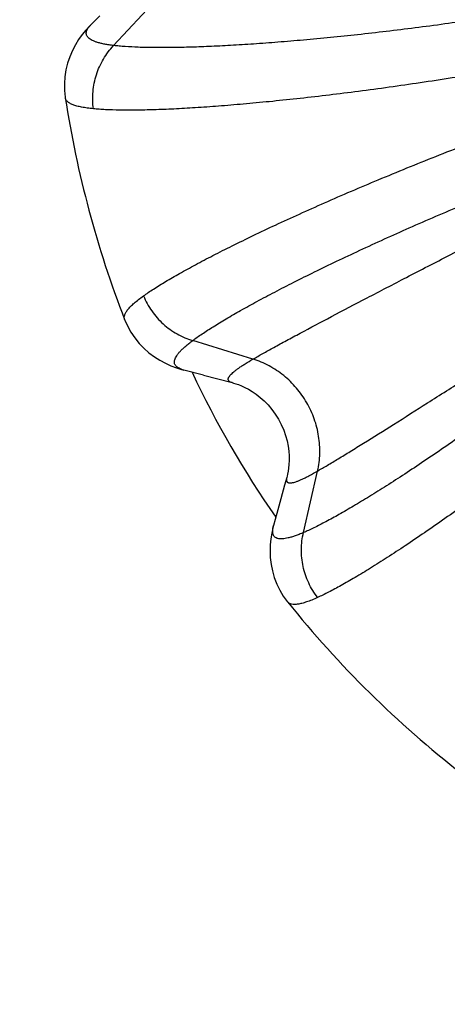
# Model space of a CAD drawing. Units: inches. Extents: x 0 to 11, y 0 to 8.5.
# Drawn here: x 4.6 to 4.9, y 4 to 4.5 of the extents above; entities that cross this region are included whole.
import ezdxf

# ---------------------------------------------------------------- set-up
doc = ezdxf.new("R2010")
doc.units = ezdxf.units.IN
doc.header["$LTSCALE"] = 0.605
doc.header["$MEASUREMENT"] = 0
doc.layers.add('1_PLATE', color=7, linetype='CONTINUOUS')
doc.layers.add('ALL_ASSEMBLY_MEMBERS', color=7, linetype='CONTINUOUS')

msp = doc.modelspace()

# ---------------------------------------------------------------- linework, layer by layer
at = {"layer": '1_PLATE', "color": 7, "linetype": 'Continuous'}
for radius in [1.875, 1.7057812075, 1.5786640075, 1.4354838437, 1.3000900925, 1.0388073264, 0.9397581979999999]:
    msp.add_circle((5.2405861801, 4.5901203416), radius, dxfattribs=at)
at = {"layer": 'ALL_ASSEMBLY_MEMBERS', "color": 7, "linetype": 'Continuous'}
for p, q in [((4.69145085, 4.5294658578), (4.7149343442, 4.5547650026)), ((4.683962914499999, 4.5457537824), (4.6792244764, 4.5410585981)), ((4.664959536700001, 4.5009003846), (4.6649580909, 4.5009096198)), ((4.6974722175, 4.3795651858), (4.6974688265, 4.3795739735)), ((4.7676806671, 4.3579130454), (4.7346937922, 4.3680810004)), ((4.7406960881, 4.3490926944), (4.7298989639, 4.3519292049)), ((4.7406960881, 4.3490926944), (4.7485305899, 4.347049431)), ((4.7485305899, 4.347049431), (4.7562879423, 4.3450431379)), ((4.7861939807, 4.2932443804), (4.785013688399999, 4.288996469)), ((4.795348276, 4.2630243528), (4.8030360062, 4.2966758019)), ((4.785013688399999, 4.288996469), (4.7829266678, 4.281436818)), ((4.7829266678, 4.281436818), (4.7807195714, 4.2733861414)), ((4.7807195714, 4.2733861414), (4.7789639319, 4.2669518177)), ((4.7866899632, 4.2250388967), (4.786684809, 4.2250452872))]:
    msp.add_line(p, q, dxfattribs=at)
for points in [[(4.6792237767, 4.5410579043), (4.6783110666, 4.5401330679), (4.6762507542, 4.5378852069), (4.6742326546, 4.5354189446), (4.6722932739, 4.532723037099999), (4.6704875285, 4.529816927300001), (4.6688382881, 4.5266743788), (4.6673895937, 4.5233017717), (4.6662076753, 4.5197893734), (4.6653135209, 4.5161551263), (4.664725277, 4.5124115157), (4.6644643125, 4.5086609811), (4.6645255509, 4.5049561312), (4.6649002487, 4.5012947154), (4.6649600843, 4.5008969513)], [(4.6974678394, 4.3795774012), (4.697614547, 4.3792038978), (4.6991199383, 4.375847024800001), (4.7009184933, 4.372608687400001), (4.7030189694, 4.3694914421), (4.705399641100001, 4.3665433444), (4.7079911625, 4.3638422739), (4.7107720051, 4.3613899169), (4.7137148918, 4.3591917852), (4.7167168007, 4.3572934874), (4.7197368241, 4.3556783512), (4.7227678868, 4.354312506), (4.725750616, 4.353185938), (4.7286580872, 4.3522703811), (4.7298976742, 4.3519295446)], [(4.756287639, 4.345043216000001), (4.756994923500001, 4.344852356700001), (4.7582654665, 4.3444665224), (4.7597415825, 4.3439506483), (4.7614113881, 4.343279457), (4.7632384379, 4.3424377905), (4.7651995601, 4.341406037900001), (4.7672757408, 4.3401602476), (4.7694245452, 4.338691328299999), (4.7716147783, 4.3369832453), (4.7738085422, 4.3350276851), (4.7759488517, 4.332838857300001), (4.7780016445, 4.3304178034), (4.7799253187, 4.327784164100001), (4.7816609065, 4.3249984165), (4.7831873715, 4.3220930831), (4.7844872372, 4.3191028637), (4.7855382418, 4.3161095377), (4.7863444668, 4.3131586156), (4.786922586, 4.3102804599), (4.7872888526, 4.3075326226), (4.7874701627, 4.3049431454), (4.7874961722, 4.3025312469), (4.7873965032, 4.3003305345), (4.787201931999999, 4.2983453028), (4.7869412076, 4.29658475), (4.7866461094, 4.2950720627), (4.7863443136, 4.2938040485), (4.78619392, 4.2932441624)], [(4.7789643572, 4.2669533781), (4.778636261, 4.2656958696), (4.7779759715, 4.2627202355), (4.7774611906, 4.2595771468), (4.7771290718, 4.2562746137), (4.7770175006, 4.252855172699999), (4.7771599267, 4.2493059957), (4.7775918879, 4.2456561328), (4.7783254403, 4.2420196538), (4.779369245, 4.2384234527), (4.7807326283, 4.2348865445), (4.7823825132, 4.2315083875), (4.7842878749, 4.228331905899999), (4.7864420369, 4.225350547200001), (4.7866899594, 4.2250394946)]]:
    msp.add_lwpolyline(points, dxfattribs=at)
for radius, start, end in [(0.5825, 188.8098644691, 201.1901336647), (0.56, 205.3092881459, 214.6910528308001), (0.5825, 218.8098465382, 231.9925698513)]:
    msp.add_arc((5.2405861801, 4.5901203416), radius, start, end, dxfattribs=at)
for points, knots in [([(4.691450877799999, 4.5294658279), (4.6906050532, 4.5295662176), (4.6889880119, 4.5297807242), (4.6866819412, 4.5301671952), (4.684605541, 4.5306040288), (4.682760897900001, 4.5310912163), (4.6811495241, 4.5316290539), (4.679772028199999, 4.5322180512), (4.6786280452, 4.5328594379), (4.6777170783, 4.5335562469), (4.6770408192, 4.5343143314), (4.676607991, 4.5351396508), (4.6764320518, 4.5360274206), (4.676515183399999, 4.5369621756), (4.6768461263, 4.5379356542), (4.677415673, 4.5389504715), (4.678219986499999, 4.5400114255), (4.678866755500001, 4.540702965), (4.6792248762, 4.5410586139)], [0, 0, 0, 0, 0.1101471549, 0.2109028493, 0.3023047325, 0.3844437335, 0.4574947674, 0.521795714, 0.5779022561, 0.6266777057999999, 0.6694617893, 0.7082602245, 0.7457470025, 0.7848636242, 0.8282177621, 0.8777452547, 0.9347318889, 1, 1, 1, 1]), ([(4.8889795038, 4.5435672417), (4.8781228524, 4.5419711145), (4.856801137200001, 4.539036187200001), (4.8255712971, 4.5353371984), (4.800546223, 4.5328533802), (4.7815628199, 4.5312595773), (4.7682632031, 4.530282743), (4.7556747427, 4.5294994049), (4.743854508, 4.5289084745), (4.7328564993, 4.5285095615), (4.722730357200001, 4.5283019942), (4.7135212872, 4.528285389800001), (4.7052704369, 4.528459829), (4.6990130572, 4.5287733488), (4.694517992, 4.529134129), (4.6924436784, 4.5293487357), (4.691450883, 4.529465822200001)], [0, 0, 0, 0, 0.1659525127, 0.3254706357, 0.4755712095, 0.5462452982, 0.6135667203, 0.6772420826000001, 0.7369873952, 0.7925451234, 0.8436708591, 0.8901522639, 0.9318059047, 0.9684663164, 0.9848816756000001, 1, 1, 1, 1]), ([(4.6803839402, 4.4948423917), (4.6801707473, 4.4963957944), (4.679920584800001, 4.4995372355), (4.6800668366, 4.5042641164), (4.680734773, 4.5089519643), (4.6819211643, 4.513529047900001), (4.6836045304, 4.5179346483), (4.6857674381, 4.5221069706), (4.688371216499999, 4.5259860976), (4.6903839664, 4.5283523057), (4.691450877799999, 4.5294658279)], [0, 0, 0, 0, 0.125189033, 0.2509926401, 0.3768613704, 0.5024602452, 0.6277306895, 0.752627981, 0.8768718765000001, 1, 1, 1, 1]), ([(4.8918703205, 4.5141607521), (4.8802663775, 4.5122509806), (4.857461942, 4.5086933628), (4.8240365933, 4.5040799356), (4.797222868, 4.5008751091), (4.7768650739, 4.4987488564), (4.762596662, 4.4974077469), (4.7490904022, 4.4962894619), (4.7364105675, 4.4953950666), (4.7246180829, 4.4947254002), (4.7137689264, 4.4942808199), (4.7039140112, 4.4940615843), (4.6950995738, 4.4940681002), (4.6884251436, 4.494266867599999), (4.6836409875, 4.4945546777), (4.6814373932, 4.4947388484), (4.6803838714, 4.4948423801)], [0, 0, 0, 0, 0.1658511805, 0.3254801496, 0.4758410365, 0.5466695953, 0.6141422799, 0.6779504503, 0.7377950267, 0.7934045359999999, 0.8445210549, 0.8909211382, 0.9324118309, 0.9688186577, 0.98507068, 1, 1, 1, 1]), ([(4.6803838714, 4.4948423801), (4.6792380144, 4.4949550377), (4.6770827505, 4.4952057471), (4.674067781600001, 4.495703104), (4.6714744466, 4.4962977916), (4.6693047134, 4.4969903099), (4.6675591595, 4.4977817672), (4.6664034893, 4.498564759), (4.665727012300001, 4.4992528361), (4.6653527802, 4.4997732017), (4.6650900503, 4.5003215421), (4.664990537, 4.5007057247), (4.664960222099999, 4.5008979351)], [0, 0, 0, 0, 0.1985667264, 0.3740752293, 0.5267346643, 0.6570571472, 0.7661893393000001, 0.8564111612, 0.8957128335, 0.9320645166, 0.96644175, 1, 1, 1, 1]), ([(4.7077977687, 4.3925323224), (4.7086583691, 4.3931487417), (4.7104746378, 4.3944100301), (4.7144739191, 4.3970513491), (4.7201547542, 4.4005606878), (4.7277850026, 4.404973540199999), (4.7364291917, 4.409711124599999), (4.7460470843, 4.4147506676), (4.7565944648, 4.4200669384), (4.768022674, 4.4256322652), (4.7802785268, 4.431416915), (4.7933058312, 4.4373896674), (4.8119992487, 4.4457271356), (4.8368229254, 4.4563585116), (4.8680767152, 4.4690758285), (4.8896047021, 4.4773969517), (4.900608838999999, 4.4815450597)], [0, 0, 0, 0, 0.0149292341, 0.0311812493, 0.0675881784, 0.1090789397, 0.15547901, 0.2065954948, 0.262204983, 0.3220495439, 0.385857694, 0.4533303509, 0.5241588747, 0.6745197109000001, 0.8341487262999999, 1, 1, 1, 1]), ([(4.7346937981, 4.3680810262), (4.7354950304, 4.368678825), (4.7371841257, 4.3699018399), (4.740896581399999, 4.372461825), (4.7461588933, 4.3758620345), (4.7532171285, 4.380138534499999), (4.761200709, 4.3847286901), (4.770073979599999, 4.3896119991), (4.7797979936, 4.3947655331), (4.7903300877, 4.4001638914), (4.8016236824, 4.4057797329), (4.8136299018, 4.4115835783), (4.830866912099999, 4.419695001), (4.8537811661, 4.430056494900001), (4.8826764958, 4.442468005), (4.9026091257, 4.4505871008), (4.9128093129, 4.4546331843)], [0, 0, 0, 0, 0.0151182077, 0.03153359009999999, 0.068194218, 0.1098479182, 0.1563291987, 0.207454854, 0.2630126231, 0.3227579844, 0.3864333239, 0.4537547036, 0.5244287898, 0.6745293443000001, 0.8340474279000001, 1, 1, 1, 1]), ([(4.7676806671, 4.3579130454), (4.7694520877, 4.3589357755), (4.7732538704, 4.3610924457), (4.7793469045, 4.3644687421), (4.786175259599999, 4.3681868139), (4.796652093600001, 4.3738160188), (4.8113619286, 4.3815981749), (4.8307868509, 4.3917589896), (4.8523370273, 4.4029593142), (4.8843730488, 4.4195614572), (4.9091876359, 4.4324181534), (4.926166615, 4.4412499843)], [0, 0, 0, 0, 0.0342682443, 0.0732248855, 0.1167016092, 0.1645241857, 0.2724773809, 0.3955004341, 0.5317883175, 0.6793645459000001, 1, 1, 1, 1]), ([(4.6974683445, 4.3795763549), (4.6973985349, 4.3797580207), (4.6972927099, 4.380140566100001), (4.6972460314, 4.3807468928), (4.6973099702, 4.3813847807), (4.69748294, 4.3820533414), (4.6977634066, 4.3827529575), (4.6981505593, 4.383484118), (4.69864392, 4.384247296), (4.6994804583, 4.3853569113), (4.7008101714, 4.3868178729), (4.7027580184, 4.3886291018), (4.7051204415, 4.3905670289), (4.7068616636, 4.391861763000001), (4.7077977687, 4.3925323224)], [0, 0, 0, 0, 0.0335572712, 0.0679328966, 0.1042831213, 0.1435893788, 0.1866207906, 0.2339572512, 0.2860288338, 0.3431531306, 0.4733996085, 0.6259843719, 0.8014508842, 1, 1, 1, 1]), ([(4.707797808600001, 4.3925323372), (4.70838988, 4.3910804538), (4.709743954499999, 4.3882348032), (4.7122340549, 4.3842143283), (4.7151564314, 4.3804884995), (4.7184724211, 4.3771178235), (4.7221330623, 4.3741441443), (4.7260923597, 4.3716122612), (4.7302868648, 4.3695547288), (4.7332130636, 4.368511908399999), (4.7346937981, 4.3680810262)], [0, 0, 0, 0, 0.1251890344, 0.2509926434, 0.3768613752, 0.5024602507, 0.6277306951, 0.7526279858, 0.8768718795, 1, 1, 1, 1]), ([(4.8030360062, 4.2966758019), (4.8048074267, 4.297698532), (4.8085760492, 4.2999126374), (4.8145465247, 4.3035012114), (4.821180647, 4.307555704499999), (4.8312940984, 4.3138143064), (4.8453885607, 4.3226623192), (4.8639005455, 4.3344043881), (4.8843753994, 4.3474672259), (4.9147712877, 4.366910163), (4.9383128068, 4.3819718777), (4.9544508862, 4.3922601894)], [0, 0, 0, 0, 0.0342682443, 0.0732248855, 0.1167016092, 0.1645241857, 0.2724773809, 0.3955004341, 0.5317883175, 0.6793645459000001, 1, 1, 1, 1]), ([(4.959362416399999, 4.3740008362), (4.9507583174, 4.3671902039), (4.9337605859, 4.3539875947), (4.9085642166, 4.3351692268), (4.8881337706, 4.3205056433), (4.872490583299999, 4.3096336842), (4.8614612071, 4.302137922), (4.8509509617, 4.2951653099), (4.8410098152, 4.288743441), (4.8316847277, 4.282898975299999), (4.8230190253, 4.2776561534), (4.8150520486, 4.2730372446), (4.8078193924, 4.2690628933), (4.802243589100001, 4.2662057231), (4.7981703618, 4.2642706373), (4.7962666513, 4.263419336), (4.7953483224, 4.2630243384)], [0, 0, 0, 0, 0.1659530151, 0.3254714888, 0.4755718269, 0.5462458342000001, 0.613567179, 0.6772424618999999, 0.7369877047, 0.7925453554999999, 0.8436710398999999, 0.8901523805, 0.931805965, 0.9684663354999999, 0.9848816815000001, 1, 1, 1, 1]), ([(4.7298989925, 4.3519292211), (4.7294111595, 4.3520581745), (4.7285055651, 4.3523337511), (4.7272790052, 4.352850597), (4.726278837, 4.3534448213), (4.7255057229, 4.3541222925), (4.7249669117, 4.3548905094), (4.7246762882, 4.3557475998), (4.7246392267, 4.3566788425), (4.7248460748, 4.3576735582), (4.7252868398, 4.3587325494), (4.7259570991, 4.359859944), (4.7268555263, 4.3610585956), (4.7279817189, 4.362329749700001), (4.7293351569, 4.3636735713), (4.730914655299999, 4.3650896285), (4.732718409599999, 4.3665770615), (4.7340115055, 4.367571223500001), (4.7346938014, 4.3680810404)], [0, 0, 0, 0, 0.0652612064, 0.1222381479, 0.1717586713, 0.215108906, 0.2542216289, 0.2917129518, 0.3305244436, 0.3733198172, 0.4221074697, 0.4782292915, 0.5425369999, 0.6155738118999999, 0.6976889959999999, 0.7890820820000001, 0.8898414151, 1, 1, 1, 1]), ([(4.7562877575, 4.345043278), (4.7560014321, 4.3451169541), (4.7555962184, 4.3452441037), (4.7551104419, 4.3454757891), (4.7547361248, 4.3457084186), (4.7544348838, 4.345990999800001), (4.7542456242, 4.3463217813), (4.754162019, 4.3465813485), (4.7541329235, 4.3468585497), (4.7541576215, 4.3471522874), (4.7542351203, 4.3474622732), (4.7543647305, 4.3477887526), (4.754546072, 4.3481321112), (4.7548728729, 4.3486375701), (4.7554218107, 4.3493098683), (4.7562540091, 4.3501504768), (4.757289918500001, 4.3510608042), (4.7585292209, 4.3520406081), (4.7599713717, 4.3530893336), (4.7616148921, 4.3542061163), (4.7641855429, 4.355856705), (4.7662411936, 4.357081965), (4.7676806671, 4.3579130454)], [0, 0, 0, 0, 0.04251767099999999, 0.0607694369, 0.0772414217, 0.1058639261, 0.1188911096, 0.1316877325, 0.1447932545, 0.1587111684, 0.1738641151, 0.1905812405, 0.2091071598, 0.2296183158, 0.2770527297, 0.3335830121, 0.3995771283, 0.4752478673, 0.5607052579999999, 0.6559564720000001, 0.760965265, 1, 1, 1, 1]), ([(4.8030360062, 4.2966758019), (4.8037429013, 4.2997700893), (4.8045514813, 4.3061571534), (4.8039309578, 4.3158303322), (4.8015107187, 4.3253128073), (4.7973874261, 4.3342394217), (4.7917183976, 4.342273605), (4.7847164528, 4.3491108311), (4.776649496, 4.3544848096), (4.7707138462, 4.356978090899999), (4.7676806671, 4.3579130454)], [0, 0, 0, 0, 0.1229803318, 0.2476252494, 0.3734811955, 0.5, 0.6265188045000001, 0.7523747506, 0.8770196681999999, 1, 1, 1, 1]), ([(4.9765691852, 4.3499794804), (4.9674747335, 4.3425235754), (4.9495042707, 4.3280403363), (4.922863750699999, 4.3073322857), (4.9012447914, 4.291149963500001), (4.884677572, 4.2791296953), (4.8729913327, 4.2708340646), (4.8618537237, 4.263112481499999), (4.851319875, 4.255998004599999), (4.8414421281, 4.2495218226), (4.832268784, 4.2437122348), (4.8238438051, 4.238594920400001), (4.8162070305, 4.2341933503), (4.8103274275, 4.2310282768), (4.8060403253, 4.2288854518), (4.8040398725, 4.2279431518), (4.8030757303, 4.2275060521)], [0, 0, 0, 0, 0.165851686, 0.3254810064, 0.4758416592, 0.5466701375, 0.6141427438, 0.6779508343999999, 0.7377953401999999, 0.7934047712000001, 0.8445212393000001, 0.890921257, 0.9324118917, 0.9688186760999999, 0.9850706853, 1, 1, 1, 1]), ([(4.7861940331, 4.293244233999999), (4.78611467, 4.2929594244), (4.7860221695, 4.292544914800001), (4.7859799153, 4.2920083642), (4.7859942101, 4.2915678707), (4.786088302, 4.2911656872), (4.7862801293, 4.2908363812), (4.7864631128, 4.290634186), (4.7866886236, 4.290470381), (4.7869553527, 4.2903448949), (4.787262554100001, 4.290257012200001), (4.7876100955, 4.2902060131), (4.787998121, 4.2901913754), (4.7885992592, 4.2902216581), (4.7894559537, 4.2903608974), (4.7906000408, 4.290661293299999), (4.7919063638, 4.2911032504), (4.7933745538, 4.2916866146), (4.795003858, 4.2924111917), (4.796792788299999, 4.2932761332), (4.7995075805, 4.2946770942), (4.8015965241, 4.2958447165), (4.8030360062, 4.2966758019)], [0, 0, 0, 0, 0.0425185874, 0.06077074349999999, 0.0772430626, 0.1058660278, 0.1188933146, 0.131689952, 0.1447954083, 0.1587131933, 0.1738659675, 0.1905828942, 0.2091086026, 0.2296195453, 0.2770535498, 0.3335834713, 0.3995772907, 0.4752478047, 0.5607050479, 0.6559561948, 0.7609650009000001, 1, 1, 1, 1]), ([(4.7953482905, 4.2630243483), (4.7945655016, 4.2626883001), (4.7930577638, 4.2620654164), (4.7908674295, 4.2612469356), (4.7888511029, 4.2605870504), (4.787010398, 4.260086868999999), (4.785346269, 4.259747175799999), (4.7838588348, 4.2595685143), (4.7825472402, 4.2595518686), (4.7814096933, 4.259699836499999), (4.780444843500001, 4.260018331), (4.7796570091, 4.260516411), (4.779060283, 4.261197073), (4.7786647037, 4.2620482661), (4.7784649224, 4.2630570363), (4.7784508229, 4.2642208743), (4.7786169956, 4.2655421481), (4.7788314863, 4.2664646276), (4.7789639123, 4.2669518051)], [0, 0, 0, 0, 0.1101553126, 0.2109076632, 0.3022918776, 0.3843983249, 0.4574281469, 0.5217296676, 0.5778451173, 0.6266256665, 0.6694140392, 0.7082206121, 0.7457111270000001, 0.7848282565000001, 0.8281879871, 0.8777225245, 0.934717395, 1, 1, 1, 1]), ([(4.80307575, 4.227506068399999), (4.8021144173, 4.2287447595), (4.8003270482, 4.2313402487), (4.7980902641, 4.2355069781), (4.7963247896, 4.2399007466), (4.795063693399999, 4.244457818), (4.7943187327, 4.249114867799999), (4.7941057073, 4.253809663399999), (4.7944210859, 4.2584709793), (4.7949810775, 4.261526553), (4.7953482905, 4.2630243483)], [0, 0, 0, 0, 0.1251890349, 0.2509926447, 0.3768613772, 0.5024602532, 0.6277306976, 0.7526279881, 0.8768718811, 1, 1, 1, 1]), ([(4.8030757303, 4.2275060521), (4.802026659, 4.2270304954), (4.800034328500001, 4.2261696964), (4.797174461, 4.2250926869), (4.7946316584, 4.2243113019), (4.7924067435, 4.2238267612), (4.790499409100001, 4.2236393928), (4.7891067911, 4.2237396378), (4.7881768009, 4.2239976126), (4.7875925079, 4.2242613781), (4.787090714200001, 4.2246050062), (4.786812281800001, 4.2248879697), (4.7866898465, 4.225039292)], [0, 0, 0, 0, 0.1986317793, 0.3741463919, 0.5267428449, 0.6570074917000001, 0.7661512109999999, 0.856389005, 0.8956922325, 0.9320474623999999, 0.9664326212000001, 1, 1, 1, 1])]:
    msp.add_open_spline(points, degree=3, knots=knots, dxfattribs=at)

doc.saveas('drawing.dxf')
